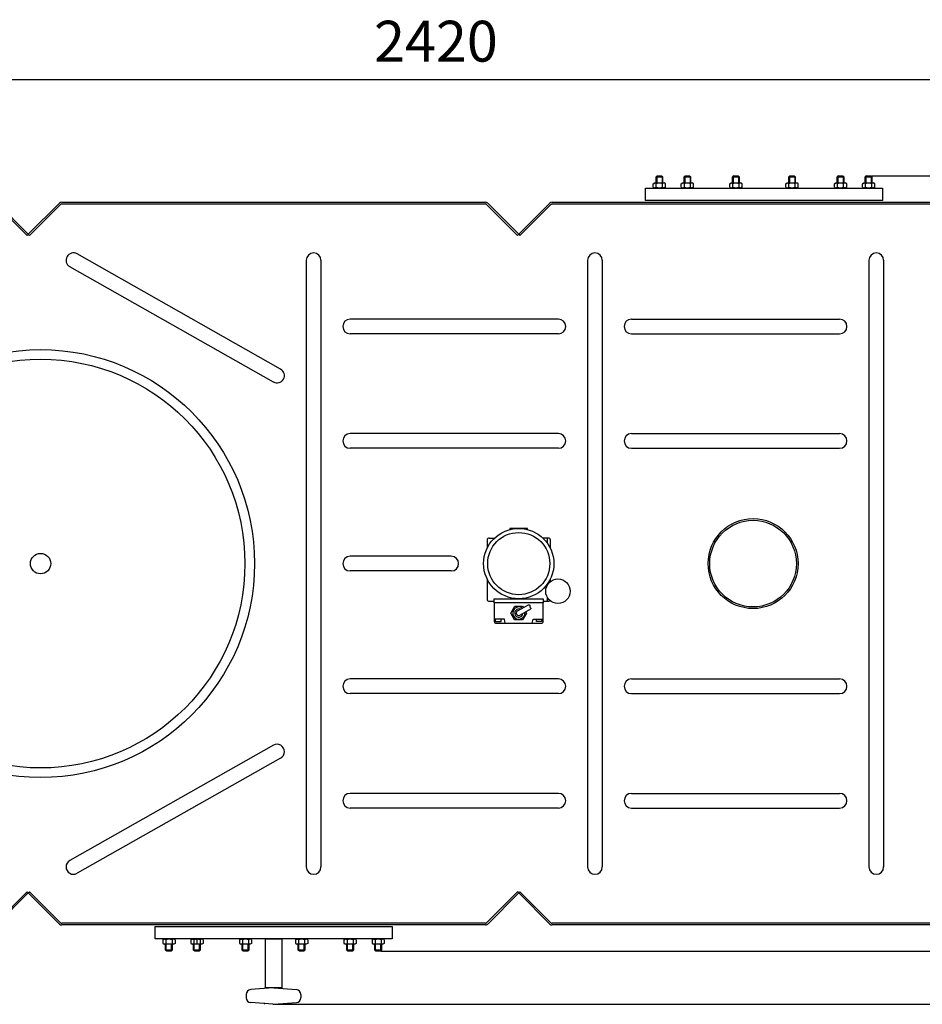
# Model space of a CAD drawing. Units: millimetres. Extents: x -33618 to -29646, y 43895 to 47579.
# Drawn here: x -32125 to -31021, y 43898 to 45103 of the extents above; entities that cross this region are included whole.
import ezdxf

# ---------------------------------------------------------------- set-up
doc = ezdxf.new("R2010")
doc.units = ezdxf.units.MM
for name, color, linetype, lineweight in [('AM_5', 3, 'Continuous', 25), ('anbauteile dünn', 3, 'Continuous', 25), ('körperlinien dünn', 1, 'Continuous', 25)]:
    doc.layers.add(name, color=color, linetype=linetype, lineweight=lineweight)
doc.styles.get("Standard").update_dxf_attribs({"font": 'ARIAL.TTF'})
doc.dimstyles.new('AM_DIN$0', dxfattribs={"dimtxt": 50, "dimasz": 65, "dimexe": 25, "dimexo": 1, "dimgap": 15, "dimtad": 1, "dimdec": 0, "dimdsep": 46, "dimtxsty": 'STANDARD', "dimcen": 0, "dimclrd": 256, "dimclre": 256, "dimclrt": 2, "dimadec": 0, "dimazin": 2, "dimtp": 0.1, "dimtm": 0.1, "dimtfac": 0.71, "dimtdec": 0, "dimtmove": 0, "dimatfit": 3, "dimfxl": 1, "dimlwd": -1, "dimlwe": -1, "dimarcsym": 0})

# ---------------------------------------------------------------- blocks, each defined once
blk = doc.blocks.new('*D2398')
at = {"layer": 'AM_5'}
for p, q in [((-31008, 44911.3), (-29797.7, 44911.3)), ((-29822.7, 44846.3), (-29822.7, 44028.3)), ((-31683, 43963.3), (-29797.7, 43963.3))]:
    blk.add_line(p, q, dxfattribs=at)
for points in [[(-29833.6, 44846.3), (-29811.9, 44846.3), (-29822.7, 44911.3)], [(-29833.6, 44028.3), (-29811.9, 44028.3), (-29822.7, 43963.3)]]:
    blk.add_solid(points, dxfattribs=at)
at = {"layer": 'DEFPOINTS', "color": 0}
for p in [(-31009, 44911.3), (-31684, 43963.3), (-29822.7, 43963.3)]:
    blk.add_point(p, dxfattribs=at)
at = {"layer": 'AM_5', "color": 2, "insert": (-29863.3, 44437.3), "char_height": 50, "attachment_point": 5, "rotation": 90}
blk.add_mtext('945', dxfattribs=at)
blk = doc.blocks.new('*D2399')
at = {"layer": 'AM_5'}
for p, q in [((-31083, 44911.6), (-29647.7, 44911.6)), ((-29672.7, 44846.6), (-29672.7, 43963.3)), ((-31813, 43898.3), (-29647.7, 43898.3))]:
    blk.add_line(p, q, dxfattribs=at)
for points in [[(-29683.6, 44846.6), (-29661.9, 44846.6), (-29672.7, 44911.6)], [(-29683.6, 43963.3), (-29661.9, 43963.3), (-29672.7, 43898.3)]]:
    blk.add_solid(points, dxfattribs=at)
at = {"layer": 'DEFPOINTS', "color": 0}
for p in [(-31084, 44911.6), (-31814, 43898.3), (-29672.7, 43898.3)]:
    blk.add_point(p, dxfattribs=at)
at = {"layer": 'AM_5', "color": 2, "insert": (-29713.3, 44404.9), "char_height": 50, "attachment_point": 5, "rotation": 90}
blk.add_mtext('1010', dxfattribs=at)
blk = doc.blocks.new('*D2396')
at = {"layer": 'AM_5'}
for p, q in [((-32724.8, 44518.3), (-32724.8, 45054.3)), ((-30304.8, 44518.3), (-30304.8, 45054.3)), ((-32659.8, 45029.3), (-30369.8, 45029.3))]:
    blk.add_line(p, q, dxfattribs=at)
for points in [[(-32659.8, 45040.1), (-32659.8, 45018.4), (-32724.8, 45029.3)], [(-30369.8, 45040.1), (-30369.8, 45018.4), (-30304.8, 45029.3)]]:
    blk.add_solid(points, dxfattribs=at)
at = {"layer": 'DEFPOINTS', "color": 0}
for p in [(-30304.8, 45029.3), (-32724.8, 44517.3), (-30304.8, 44517.3)]:
    blk.add_point(p, dxfattribs=at)
at = {"layer": 'AM_5', "color": 2, "insert": (-31616.1, 45069.8), "char_height": 50, "attachment_point": 5}
blk.add_mtext('2420', dxfattribs=at)

msp = doc.modelspace()

# ---------------------------------------------------------------- linework, layer by layer
at = {"layer": 'anbauteile dünn'}
for p, q in [((-31345.5, 44911.6), (-31346.8, 44910.3)), ((-31346.8, 44910.3), (-31338.8, 44910.3)), ((-31346.8, 44903.1), (-31346.8, 44910.3)), ((-31346, 44911.1), (-31346, 44903.1)), ((-31345.5, 44911.6), (-31340, 44911.6)), ((-31340, 44911.6), (-31338.8, 44910.3)), ((-31339.5, 44911.1), (-31339.5, 44903.1)), ((-31338.8, 44910.3), (-31338.8, 44903.1)), ((-31311.2, 44911.6), (-31312.5, 44910.3)), ((-31312.5, 44910.3), (-31304.5, 44910.3)), ((-31312.5, 44903.1), (-31312.5, 44910.3)), ((-31311.7, 44911.1), (-31311.7, 44903.1)), ((-31311.2, 44911.6), (-31305.7, 44911.6)), ((-31305.7, 44911.6), (-31304.5, 44910.3)), ((-31305.2, 44911.1), (-31305.2, 44903.1)), ((-31304.5, 44910.3), (-31304.5, 44903.1)), ((-31251.8, 44911.6), (-31253.1, 44910.3)), ((-31253.1, 44910.3), (-31245.1, 44910.3)), ((-31253.1, 44903.1), (-31253.1, 44910.3)), ((-31252.3, 44911.1), (-31252.3, 44903.1)), ((-31251.8, 44911.6), (-31246.3, 44911.6)), ((-31246.3, 44911.6), (-31245.1, 44910.3)), ((-31245.8, 44911.1), (-31245.8, 44903.1)), ((-31245.1, 44910.3), (-31245.1, 44903.1)), ((-31183.2, 44911.6), (-31184.5, 44910.3)), ((-31184.5, 44910.3), (-31176.5, 44910.3)), ((-31184.5, 44903.1), (-31184.5, 44910.3)), ((-31183.7, 44911.1), (-31183.7, 44903.1)), ((-31183.2, 44911.6), (-31177.7, 44911.6)), ((-31177.7, 44911.6), (-31176.5, 44910.3)), ((-31177.2, 44911.1), (-31177.2, 44903.1)), ((-31176.5, 44910.3), (-31176.5, 44903.1)), ((-31123.8, 44911.6), (-31125.1, 44910.3)), ((-31125.1, 44910.3), (-31117.1, 44910.3)), ((-31125.1, 44903.1), (-31125.1, 44910.3)), ((-31124.3, 44911.1), (-31124.3, 44903.1)), ((-31123.8, 44911.6), (-31118.3, 44911.6)), ((-31118.3, 44911.6), (-31117.1, 44910.3)), ((-31117.8, 44911.1), (-31117.8, 44903.1)), ((-31117.1, 44910.3), (-31117.1, 44903.1)), ((-31089.5, 44911.6), (-31090.8, 44910.3)), ((-31090.8, 44910.3), (-31082.8, 44910.3)), ((-31090.8, 44903.1), (-31090.8, 44910.3)), ((-31090, 44911.1), (-31090, 44903.1)), ((-31089.5, 44911.6), (-31084, 44911.6)), ((-31084, 44911.6), (-31082.8, 44910.3)), ((-31083.6, 44911.1), (-31083.6, 44903.1)), ((-31082.8, 44910.3), (-31082.8, 44903.1)), ((-31350.3, 44902), (-31348.5, 44903.1)), ((-31350.3, 44897.6), (-31350.3, 44902)), ((-31348.5, 44903.1), (-31337, 44903.1)), ((-31346.5, 44897.6), (-31346.5, 44902)), ((-31339, 44897.6), (-31339, 44902)), ((-31335.3, 44902), (-31337, 44903.1)), ((-31335.3, 44897.6), (-31335.3, 44902)), ((-31316, 44902), (-31314.2, 44903.1)), ((-31316, 44897.6), (-31316, 44902)), ((-31314.2, 44903.1), (-31302.7, 44903.1)), ((-31312.2, 44897.6), (-31312.2, 44902)), ((-31304.7, 44897.6), (-31304.7, 44902)), ((-31301, 44902), (-31302.7, 44903.1)), ((-31301, 44897.6), (-31301, 44902)), ((-31256.6, 44902), (-31254.8, 44903.1)), ((-31256.6, 44897.6), (-31256.6, 44902)), ((-31254.8, 44903.1), (-31243.3, 44903.1)), ((-31252.8, 44897.6), (-31252.8, 44902)), ((-31245.3, 44897.6), (-31245.3, 44902)), ((-31241.6, 44902), (-31243.3, 44903.1)), ((-31241.6, 44897.6), (-31241.6, 44902)), ((-31188, 44902), (-31186.2, 44903.1)), ((-31188, 44897.6), (-31188, 44902)), ((-31186.2, 44903.1), (-31174.7, 44903.1)), ((-31184.2, 44897.6), (-31184.2, 44902)), ((-31176.7, 44897.6), (-31176.7, 44902)), ((-31173, 44902), (-31174.7, 44903.1)), ((-31173, 44897.6), (-31173, 44902)), ((-31128.6, 44902), (-31126.8, 44903.1)), ((-31128.6, 44897.6), (-31128.6, 44902)), ((-31126.8, 44903.1), (-31115.3, 44903.1)), ((-31124.8, 44897.6), (-31124.8, 44902)), ((-31117.3, 44897.6), (-31117.3, 44902)), ((-31113.6, 44902), (-31115.3, 44903.1)), ((-31113.6, 44897.6), (-31113.6, 44902)), ((-31094.3, 44902), (-31092.5, 44903.1)), ((-31094.3, 44897.6), (-31094.3, 44902)), ((-31092.5, 44903.1), (-31081, 44903.1)), ((-31090.5, 44897.6), (-31090.5, 44902)), ((-31083, 44897.6), (-31083, 44902)), ((-31079.3, 44902), (-31081, 44903.1)), ((-31079.3, 44897.6), (-31079.3, 44902)), ((-31359.8, 44881.6), (-31359.8, 44896.6)), ((-31359.8, 44896.6), (-31069.8, 44896.6)), ((-31350.3, 44897.6), (-31348.5, 44896.6)), ((-31348.5, 44896.6), (-31337, 44896.6)), ((-31335.3, 44897.6), (-31337, 44896.6)), ((-31316, 44897.6), (-31314.2, 44896.6)), ((-31314.2, 44896.6), (-31302.7, 44896.6)), ((-31301, 44897.6), (-31302.7, 44896.6)), ((-31256.6, 44897.6), (-31254.8, 44896.6)), ((-31254.8, 44896.6), (-31243.3, 44896.6)), ((-31241.6, 44897.6), (-31243.3, 44896.6)), ((-31188, 44897.6), (-31186.2, 44896.6)), ((-31186.2, 44896.6), (-31174.7, 44896.6)), ((-31173, 44897.6), (-31174.7, 44896.6)), ((-31128.6, 44897.6), (-31126.8, 44896.6)), ((-31126.8, 44896.6), (-31115.3, 44896.6)), ((-31113.6, 44897.6), (-31115.3, 44896.6)), ((-31094.3, 44897.6), (-31092.5, 44896.6)), ((-31092.5, 44896.6), (-31081, 44896.6)), ((-31079.3, 44897.6), (-31081, 44896.6)), ((-31069.8, 44896.6), (-31069.8, 44881.6)), ((-31069.8, 44881.6), (-31359.8, 44881.6)), ((-31525.6, 44480.3), (-31525.9, 44478.8)), ((-31504, 44480.3), (-31525.6, 44480.3)), ((-31503.6, 44478.8), (-31504, 44480.3)), ((-31553.5, 44466.1), (-31553.5, 44456)), ((-31551, 44468.6), (-31544.3, 44468.6)), ((-31478.6, 44468.6), (-31485.3, 44468.6)), ((-31479.7, 44462.1), (-31479.7, 44468.6)), ((-31476.1, 44456), (-31476.1, 44466.1)), ((-31553.5, 44418.5), (-31553.5, 44393.7)), ((-31476.1, 44415.3), (-31476.1, 44418.5)), ((-31479.7, 44411.2), (-31479.7, 44412.4)), ((-31544.8, 44394.3), (-31484.8, 44394.3)), ((-31544.8, 44389.3), (-31544.8, 44394.3)), ((-31484.8, 44394.3), (-31484.8, 44389.3)), ((-31479.7, 44391.2), (-31479.7, 44395.9)), ((-31551, 44391.2), (-31544.8, 44391.2)), ((-31484.8, 44389.3), (-31544.8, 44389.3)), ((-31544.8, 44389.3), (-31544.8, 44366.8)), ((-31524.4, 44376.8), (-31519.6, 44385.1)), ((-31519.6, 44385.1), (-31510, 44385.1)), ((-31516.3, 44379.4), (-31503, 44387)), ((-31513.3, 44374.2), (-31500, 44381.8)), ((-31510, 44385.1), (-31509.1, 44383.5)), ((-31484.8, 44391.2), (-31478.6, 44391.2)), ((-31484.8, 44366.8), (-31484.8, 44389.3)), ((-31532.3, 44369.3), (-31544.8, 44369.3)), ((-31543.1, 44366.3), (-31543.3, 44369.3)), ((-31536.5, 44366.3), (-31536.3, 44369.3)), ((-31531.3, 44364.3), (-31532.3, 44369.3)), ((-31519.8, 44368.4), (-31524.4, 44376.8)), ((-31510, 44368.4), (-31519.8, 44368.4)), ((-31505.2, 44376.8), (-31510, 44368.4)), ((-31506.1, 44378.3), (-31505.2, 44376.8)), ((-31498.3, 44364.3), (-31497.3, 44369.3)), ((-31497.3, 44369.3), (-31484.8, 44369.3)), ((-31493, 44366.3), (-31493.2, 44369.3)), ((-31486.4, 44366.3), (-31486.2, 44369.3)), ((-31543.1, 44366.3), (-31536.5, 44366.3)), ((-31542.3, 44364.3), (-31487.3, 44364.3)), ((-31486.4, 44366.3), (-31493, 44366.3)), ((-31959.8, 43978.3), (-31959.8, 43993.3)), ((-31959.8, 43993.3), (-31669.8, 43993.3)), ((-31669.8, 43993.3), (-31669.8, 43978.3)), ((-31948.5, 43978.3), (-31959.8, 43978.3)), ((-31950.3, 43977.2), (-31948.5, 43978.3)), ((-31950.3, 43977.2), (-31950.3, 43972.8)), ((-31950.3, 43972.8), (-31948.5, 43971.8)), ((-31937, 43978.3), (-31948.5, 43978.3)), ((-31937, 43971.8), (-31948.5, 43971.8)), ((-31669.8, 43978.3), (-31946.8, 43978.3)), ((-31946.8, 43964.5), (-31946.8, 43971.8)), ((-31946.5, 43977.2), (-31946.5, 43972.8)), ((-31946, 43963.7), (-31946, 43971.8)), ((-31939.5, 43963.7), (-31939.5, 43971.8)), ((-31939, 43977.2), (-31939, 43972.8)), ((-31938.8, 43971.8), (-31938.8, 43964.5)), ((-31935.3, 43977.2), (-31937, 43978.3)), ((-31935.3, 43972.8), (-31937, 43971.8)), ((-31935.3, 43977.2), (-31935.3, 43972.8)), ((-31916, 43977.2), (-31914.2, 43978.3)), ((-31916, 43977.2), (-31916, 43972.8)), ((-31916, 43972.8), (-31914.2, 43971.8)), ((-31902.7, 43978.3), (-31914.2, 43978.3)), ((-31902.7, 43971.8), (-31914.2, 43971.8)), ((-31912.5, 43964.5), (-31912.5, 43971.8)), ((-31912.2, 43977.2), (-31912.2, 43972.8)), ((-31911.7, 43963.7), (-31911.7, 43971.8)), ((-31908.5, 43978.3), (-31908.5, 43971.8)), ((-31905.2, 43963.7), (-31905.2, 43971.8)), ((-31904.7, 43977.2), (-31904.7, 43972.8)), ((-31904.5, 43971.8), (-31904.5, 43964.5)), ((-31901, 43977.2), (-31902.7, 43978.3)), ((-31901, 43972.8), (-31902.7, 43971.8)), ((-31901, 43977.2), (-31901, 43972.8)), ((-31856.6, 43977.2), (-31854.8, 43978.3)), ((-31856.6, 43977.2), (-31856.6, 43972.8)), ((-31856.6, 43972.8), (-31854.8, 43971.8)), ((-31843.3, 43978.3), (-31854.8, 43978.3)), ((-31843.3, 43971.8), (-31854.8, 43971.8)), ((-31853.1, 43964.5), (-31853.1, 43971.8)), ((-31852.8, 43977.2), (-31852.8, 43972.8)), ((-31852.3, 43963.7), (-31852.3, 43971.8)), ((-31845.8, 43963.7), (-31845.8, 43971.8)), ((-31845.3, 43977.2), (-31845.3, 43972.8)), ((-31845.1, 43971.8), (-31845.1, 43964.5)), ((-31841.6, 43977.2), (-31843.3, 43978.3)), ((-31841.6, 43972.8), (-31843.3, 43971.8)), ((-31841.6, 43977.2), (-31841.6, 43972.8)), ((-31788, 43977.2), (-31786.2, 43978.3)), ((-31788, 43977.2), (-31788, 43972.8)), ((-31788, 43972.8), (-31786.2, 43971.8)), ((-31774.7, 43978.3), (-31786.2, 43978.3)), ((-31774.7, 43971.8), (-31786.2, 43971.8)), ((-31784.5, 43964.5), (-31784.5, 43971.8)), ((-31784.2, 43977.2), (-31784.2, 43972.8)), ((-31783.7, 43963.7), (-31783.7, 43971.8)), ((-31777.3, 43963.7), (-31777.3, 43971.8)), ((-31776.7, 43977.2), (-31776.7, 43972.8)), ((-31776.5, 43971.8), (-31776.5, 43964.5)), ((-31773, 43977.2), (-31774.7, 43978.3)), ((-31773, 43972.8), (-31774.7, 43971.8)), ((-31773, 43977.2), (-31773, 43972.8)), ((-31728.6, 43977.2), (-31726.8, 43978.3)), ((-31728.6, 43977.2), (-31728.6, 43972.8)), ((-31728.6, 43972.8), (-31726.8, 43971.8)), ((-31715.3, 43978.3), (-31726.8, 43978.3)), ((-31715.3, 43971.8), (-31726.8, 43971.8)), ((-31725.1, 43964.5), (-31725.1, 43971.8)), ((-31724.8, 43977.2), (-31724.8, 43972.8)), ((-31724.3, 43963.7), (-31724.3, 43971.8)), ((-31717.9, 43963.7), (-31717.9, 43971.8)), ((-31717.3, 43977.2), (-31717.3, 43972.8)), ((-31717.1, 43971.8), (-31717.1, 43964.5)), ((-31713.6, 43977.2), (-31715.3, 43978.3)), ((-31713.6, 43972.8), (-31715.3, 43971.8)), ((-31713.6, 43977.2), (-31713.6, 43972.8)), ((-31694.3, 43977.2), (-31692.5, 43978.3)), ((-31694.3, 43977.2), (-31694.3, 43972.8)), ((-31694.3, 43972.8), (-31692.5, 43971.8)), ((-31681, 43978.3), (-31692.5, 43978.3)), ((-31681, 43971.8), (-31692.5, 43971.8)), ((-31690.8, 43964.5), (-31690.8, 43971.8)), ((-31690.5, 43977.2), (-31690.5, 43972.8)), ((-31690, 43963.7), (-31690, 43971.8)), ((-31683.6, 43963.7), (-31683.6, 43971.8)), ((-31683, 43977.2), (-31683, 43972.8)), ((-31682.8, 43971.8), (-31682.8, 43964.5)), ((-31679.3, 43977.2), (-31681, 43978.3)), ((-31679.3, 43972.8), (-31681, 43971.8)), ((-31679.3, 43977.2), (-31679.3, 43972.8)), ((-31938.8, 43964.5), (-31946.8, 43964.5)), ((-31945.5, 43963.3), (-31946.8, 43964.5)), ((-31940, 43963.3), (-31945.5, 43963.3)), ((-31940, 43963.3), (-31938.8, 43964.5)), ((-31904.5, 43964.5), (-31912.5, 43964.5)), ((-31911.2, 43963.3), (-31912.5, 43964.5)), ((-31905.7, 43963.3), (-31911.2, 43963.3)), ((-31905.7, 43963.3), (-31904.5, 43964.5)), ((-31845.1, 43964.5), (-31853.1, 43964.5)), ((-31851.8, 43963.3), (-31853.1, 43964.5)), ((-31846.3, 43963.3), (-31851.8, 43963.3)), ((-31846.3, 43963.3), (-31845.1, 43964.5)), ((-31776.5, 43964.5), (-31784.5, 43964.5)), ((-31783.2, 43963.3), (-31784.5, 43964.5)), ((-31777.7, 43963.3), (-31783.2, 43963.3)), ((-31777.7, 43963.3), (-31776.5, 43964.5)), ((-31717.1, 43964.5), (-31725.1, 43964.5)), ((-31723.8, 43963.3), (-31725.1, 43964.5)), ((-31718.3, 43963.3), (-31723.8, 43963.3)), ((-31718.3, 43963.3), (-31717.1, 43964.5)), ((-31682.8, 43964.5), (-31690.8, 43964.5)), ((-31689.5, 43963.3), (-31690.8, 43964.5)), ((-31684, 43963.3), (-31689.5, 43963.3)), ((-31684, 43963.3), (-31682.8, 43964.5)), ((-31815.5, 43918.2), (-31842.7, 43916.2)), ((-31814, 43918.2), (-31786.8, 43916.2)), ((-31848.3, 43910.2), (-31848.3, 43906.3)), ((-31815.5, 43898.3), (-31842.7, 43900.3)), ((-31814, 43898.3), (-31786.8, 43900.3)), ((-31781.3, 43910.2), (-31781.3, 43906.3))]:
    msp.add_line(p, q, dxfattribs=at)
msp.add_lwpolyline([(-31946.8, 43978.3), (-31948.5, 43978.3)], dxfattribs=at)
msp.add_lwpolyline([(-31824.8, 43978.3), (-31804.8, 43978.3), (-31804.8, 43918.3), (-31824.8, 43918.3)], close=True, dxfattribs=at)
for centre, radius in [((-31514.8, 44437.3), 43), ((-31514.8, 44437.3), 38), ((-31466.8, 44403.5), 15)]:
    msp.add_circle(centre, radius, dxfattribs=at)
for centre, radius, start, end in [((-31348.4, 44899.3), 3.32, 55.5615, 115.5615), ((-31342.8, 44890.2), 12.4, 72.383, 107.617), ((-31337.1, 44899.3), 3.32, 64.4385, 124.4385), ((-31314.1, 44899.3), 3.32, 55.5615, 115.5615), ((-31308.5, 44890.2), 12.4, 72.383, 107.617), ((-31302.8, 44899.3), 3.32, 64.4385, 124.4385), ((-31254.7, 44899.3), 3.32, 55.5615, 115.5615), ((-31249.1, 44890.2), 12.4, 72.383, 107.617), ((-31243.4, 44899.3), 3.32, 64.4385, 124.4385), ((-31186.1, 44899.3), 3.32, 55.5615, 115.5615), ((-31180.5, 44890.2), 12.4, 72.383, 107.617), ((-31174.9, 44899.3), 3.32, 64.4385, 124.4385), ((-31126.7, 44899.3), 3.32, 55.5615, 115.5615), ((-31121.1, 44890.2), 12.4, 72.383, 107.617), ((-31115.5, 44899.3), 3.32, 64.4385, 124.4385), ((-31092.4, 44899.3), 3.32, 55.5615, 115.5615), ((-31086.8, 44890.2), 12.4, 72.383, 107.617), ((-31081.2, 44899.3), 3.32, 64.4385, 124.4385), ((-31348.4, 44900.3), 3.32, 244.4385, 304.4385), ((-31342.8, 44909.4), 12.4, 252.383, 287.617), ((-31337.1, 44900.3), 3.32, 235.5615, 295.5615), ((-31314.1, 44900.3), 3.32, 244.4385, 304.4385), ((-31308.5, 44909.4), 12.4, 252.383, 287.617), ((-31302.8, 44900.3), 3.32, 235.5615, 295.5615), ((-31254.7, 44900.3), 3.32, 244.4385, 304.4385), ((-31249.1, 44909.4), 12.4, 252.383, 287.617), ((-31243.4, 44900.3), 3.32, 235.5615, 295.5615), ((-31186.1, 44900.3), 3.32, 244.4385, 304.4385), ((-31180.5, 44909.4), 12.4, 252.383, 287.617), ((-31174.9, 44900.3), 3.32, 235.5615, 295.5615), ((-31126.7, 44900.3), 3.32, 244.4385, 304.4385), ((-31121.1, 44909.4), 12.4, 252.383, 287.617), ((-31115.5, 44900.3), 3.32, 235.5615, 295.5615), ((-31092.4, 44900.3), 3.32, 244.4385, 304.4385), ((-31086.8, 44909.4), 12.4, 252.383, 287.617), ((-31081.2, 44900.3), 3.32, 235.5615, 295.5615), ((-31551, 44466.1), 2.5, 90, 180), ((-31478.6, 44466.1), 2.5, 0, 90), ((-31551, 44393.7), 2.5, 180, 270), ((-31478.6, 44393.7), 2.5, 270, 323.3517), ((-31514.8, 44376.8), 7.5, 53.5615, 6.4385), ((-31514.8, 44376.8), 5, 66.827, 353.173), ((-31514.8, 44376.8), 3, 120, 300), ((-31542.3, 44366.8), 2.5, 180, 270), ((-31487.3, 44366.8), 2.5, 270, 0), ((-31948.4, 43974.5), 3.32, 55.5615, 115.5615), ((-31948.4, 43975.5), 3.32, 244.4385, 304.4385), ((-31942.8, 43965.4), 12.4, 72.383, 107.617), ((-31942.8, 43984.6), 12.4, 252.383, 287.617), ((-31937.1, 43974.5), 3.32, 64.4385, 124.4385), ((-31937.1, 43975.5), 3.32, 235.5615, 295.5615), ((-31914.1, 43974.5), 3.32, 55.5615, 115.5615), ((-31914.1, 43975.5), 3.32, 244.4385, 304.4385), ((-31908.5, 43965.4), 12.4, 72.383, 107.617), ((-31908.5, 43984.6), 12.4, 252.383, 287.617), ((-31902.8, 43974.5), 3.32, 64.4385, 124.4385), ((-31902.8, 43975.5), 3.32, 235.5615, 295.5615), ((-31854.7, 43974.5), 3.32, 55.5615, 115.5615), ((-31854.7, 43975.5), 3.32, 244.4385, 304.4385), ((-31849.1, 43965.4), 12.4, 72.383, 107.617), ((-31849.1, 43984.6), 12.4, 252.383, 287.617), ((-31843.4, 43974.5), 3.32, 64.4385, 124.4385), ((-31843.4, 43975.5), 3.32, 235.5615, 295.5615), ((-31786.1, 43974.5), 3.32, 55.5615, 115.5615), ((-31786.1, 43975.5), 3.32, 244.4385, 304.4385), ((-31780.5, 43965.4), 12.4, 72.383, 107.617), ((-31780.5, 43984.6), 12.4, 252.383, 287.617), ((-31774.9, 43974.5), 3.32, 64.4385, 124.4385), ((-31774.9, 43975.5), 3.32, 235.5615, 295.5615), ((-31726.7, 43974.5), 3.32, 55.5615, 115.5615), ((-31726.7, 43975.5), 3.32, 244.4385, 304.4385), ((-31721.1, 43965.4), 12.4, 72.383, 107.617), ((-31721.1, 43984.6), 12.4, 252.383, 287.617), ((-31715.5, 43974.5), 3.32, 64.4385, 124.4385), ((-31715.5, 43975.5), 3.32, 235.5615, 295.5615), ((-31692.4, 43974.5), 3.32, 55.5615, 115.5615), ((-31692.4, 43975.5), 3.32, 244.4385, 304.4385), ((-31686.8, 43965.4), 12.4, 72.383, 107.617), ((-31686.8, 43984.6), 12.4, 252.383, 287.617), ((-31681.2, 43974.5), 3.32, 64.4385, 124.4385), ((-31681.2, 43975.5), 3.32, 235.5615, 295.5615), ((-31842.3, 43910.2), 6, 94.316, 180), ((-31814.8, 43908.3), 10, 85.684, 94.316), ((-31787.3, 43910.2), 6, 0, 85.684), ((-31842.3, 43906.3), 6, 180, 265.684), ((-31814.8, 43908.3), 10, 265.684, 274.316), ((-31787.3, 43906.3), 6, 274.316, 0)]:
    msp.add_arc(centre, radius, start, end, dxfattribs=at)
msp.add_open_spline([(-31503, 44387), (-31502.2, 44386.9), (-31500.6, 44386.7), (-31501.8, 44384.1), (-31499.8, 44383.3), (-31500, 44382.2), (-31500, 44381.8)], degree=3, knots=[0, 0, 0, 0, 1.92932, 3.83741, 5.656423, 6.855572, 6.855572, 6.855572, 6.855572], dxfattribs=at)
msp.add_point((-31825.7, 43899.3), dxfattribs=at)
at = {"layer": 'körperlinien dünn'}
for p, q in [((-32154.2, 44876.7), (-32116.2, 44838.7)), ((-32152.8, 44878.1), (-32114.8, 44840.1)), ((-32076.8, 44878.1), (-32114.8, 44840.1)), ((-32075.4, 44876.7), (-32113.4, 44838.7)), ((-32073.9, 44879.3), (-31555.6, 44879.3)), ((-32073.9, 44877.3), (-31555.6, 44877.3)), ((-31554.2, 44876.7), (-31516.2, 44838.7)), ((-31552.8, 44878.1), (-31514.8, 44840.1)), ((-31476.8, 44878.1), (-31514.8, 44840.1)), ((-31475.4, 44876.7), (-31513.4, 44838.7)), ((-31473.9, 44879.3), (-30955.6, 44879.3)), ((-31473.9, 44877.3), (-30955.6, 44877.3)), ((-32114.8, 44840.1), (-32116.2, 44838.7)), ((-32114.8, 44840.1), (-32113.4, 44838.7)), ((-31514.8, 44840.1), (-31516.2, 44838.7)), ((-31514.8, 44840.1), (-31513.4, 44838.7)), ((-31806.1, 44675.1), (-32055.1, 44816)), ((-31774.8, 44808.3), (-31774.8, 44066.3)), ((-31756.8, 44808.3), (-31756.8, 44066.3)), ((-31430.6, 44808.3), (-31430.6, 44066.3)), ((-31412.6, 44808.3), (-31412.6, 44066.3)), ((-31086.4, 44808.3), (-31086.4, 44066.3)), ((-31068.4, 44808.3), (-31068.4, 44066.3)), ((-31815, 44659.4), (-32064, 44800.4)), ((-31466.3, 44736.3), (-31721.1, 44736.3)), ((-31376.9, 44736.3), (-31122.2, 44736.3)), ((-31466.3, 44718.3), (-31721.1, 44718.3)), ((-31376.9, 44718.3), (-31122.2, 44718.3)), ((-31466.3, 44596.3), (-31721.1, 44596.3)), ((-31376.9, 44596.3), (-31122.2, 44596.3)), ((-31466.3, 44578.3), (-31721.1, 44578.3)), ((-31376.9, 44578.3), (-31122.2, 44578.3)), ((-31597.3, 44446.3), (-31721.1, 44446.3)), ((-31597.3, 44428.3), (-31721.1, 44428.3)), ((-31466.3, 44296.3), (-31721.1, 44296.3)), ((-31376.9, 44296.3), (-31122.2, 44296.3)), ((-31466.3, 44278.3), (-31721.1, 44278.3)), ((-31376.9, 44278.3), (-31122.2, 44278.3)), ((-31815, 44215.1), (-32064, 44074.1)), ((-31806.1, 44199.4), (-32055.1, 44058.5)), ((-31466.3, 44156.3), (-31721.1, 44156.3)), ((-31376.9, 44156.3), (-31122.2, 44156.3)), ((-31466.3, 44138.3), (-31721.1, 44138.3)), ((-31376.9, 44138.3), (-31122.2, 44138.3)), ((-32154.2, 43997.8), (-32116.2, 44035.8)), ((-32152.8, 43996.4), (-32114.8, 44034.4)), ((-32114.8, 44034.4), (-32116.2, 44035.8)), ((-32114.8, 44034.4), (-32113.4, 44035.8)), ((-32076.8, 43996.4), (-32114.8, 44034.4)), ((-32075.4, 43997.8), (-32113.4, 44035.8)), ((-31554.2, 43997.8), (-31516.2, 44035.8)), ((-31552.8, 43996.4), (-31514.8, 44034.4)), ((-31514.8, 44034.4), (-31516.2, 44035.8)), ((-31514.8, 44034.4), (-31513.4, 44035.8)), ((-31476.8, 43996.4), (-31514.8, 44034.4)), ((-31475.4, 43997.8), (-31513.4, 44035.8)), ((-31555.6, 43997.3), (-32073.9, 43997.3)), ((-31555.6, 43995.3), (-32073.9, 43995.3)), ((-30955.6, 43997.3), (-31473.9, 43997.3)), ((-30955.6, 43995.3), (-31473.9, 43995.3))]:
    msp.add_line(p, q, dxfattribs=at)
for centre, radius in [((-32099.8, 44437.3), 261.7), ((-32099.8, 44437.3), 250), ((-31228.1, 44437.3), 55), ((-31228.1, 44437.3), 53), ((-32099.8, 44437.3), 12.5)]:
    msp.add_circle(centre, radius, dxfattribs=at)
for centre, radius, start, end in [((-32073.9, 44875.3), 4, 90, 135), ((-32073.9, 44875.3), 2, 90, 135), ((-31555.6, 44875.3), 4, 45, 90), ((-31555.6, 44875.3), 2, 45, 90), ((-31473.9, 44875.3), 4, 90, 135), ((-31473.9, 44875.3), 2, 90, 135), ((-32059.6, 44808.3), 9, 60, 240), ((-31765.8, 44808.3), 9, 0, 180), ((-31421.6, 44808.3), 9, 0, 180), ((-31077.4, 44808.3), 9, 0, 180), ((-31721.1, 44727.3), 9, 90, 270), ((-31466.3, 44727.3), 9, 270, 90), ((-31376.9, 44727.3), 9, 90, 270), ((-31122.2, 44727.3), 9, 270, 90), ((-31810.5, 44667.3), 9, 240.4864, 60.4864), ((-31721.1, 44587.3), 9, 90, 270), ((-31466.3, 44587.3), 9, 270, 90), ((-31376.9, 44587.3), 9, 90, 270), ((-31122.2, 44587.3), 9, 270, 90), ((-31721.1, 44437.3), 9, 90, 270), ((-31597.3, 44437.3), 9, 270, 90), ((-31721.1, 44287.3), 9, 90, 270), ((-31466.3, 44287.3), 9, 270, 90), ((-31376.9, 44287.3), 9, 90, 270), ((-31122.2, 44287.3), 9, 270, 90), ((-31810.5, 44207.3), 9, 299.5136, 119.5136), ((-31721.1, 44147.3), 9, 90, 270), ((-31466.3, 44147.3), 9, 270, 90), ((-31376.9, 44147.3), 9, 90, 270), ((-31122.2, 44147.3), 9, 270, 90), ((-32059.6, 44066.3), 9, 120, 300), ((-31765.8, 44066.3), 9, 180, 0), ((-31421.6, 44066.3), 9, 180, 0), ((-31077.4, 44066.3), 9, 180, 0), ((-32073.9, 43999.3), 4, 225, 270), ((-32073.9, 43999.3), 2, 225, 270), ((-31555.6, 43999.3), 2, 270, 315), ((-31555.6, 43999.3), 4, 270, 315), ((-31473.9, 43999.3), 4, 225, 270), ((-31473.9, 43999.3), 2, 225, 270)]:
    msp.add_arc(centre, radius, start, end, dxfattribs=at)

# ---------------------------------------------------------------- dimensions: what is measured, and where the dimension line sits
at = {"layer": 'AM_5'}
dim = msp.add_linear_dim(base=(-30304.8, 45029.3), p1=(-32724.8, 44517.3), p2=(-30304.8, 44517.3), dimstyle='AM_DIN$0', dxfattribs=at)
dim.commit()
dim.dimension.update_dxf_attribs({"geometry": '*D2396', "text_midpoint": (-31616.1, 45029.3), "dimtype": 160})
for base, p1, p2, text, picture, middle in [((-29672.7, 43898.3), (-31084, 44911.6), (-31814, 43898.3), '1010', '*D2399', (-29713.3, 44404.9)), ((-29822.7, 43963.3), (-31009, 44911.3), (-31684, 43963.3), '945', '*D2398', (-29863.3, 44437.3))]:
    dim = msp.add_linear_dim(base=base, p1=p1, p2=p2, angle=90, text=text, dimstyle='AM_DIN$0', dxfattribs=at)
    dim.commit()
    dim.dimension.update_dxf_attribs({"geometry": picture, "text_midpoint": middle})

doc.saveas('drawing.dxf')
